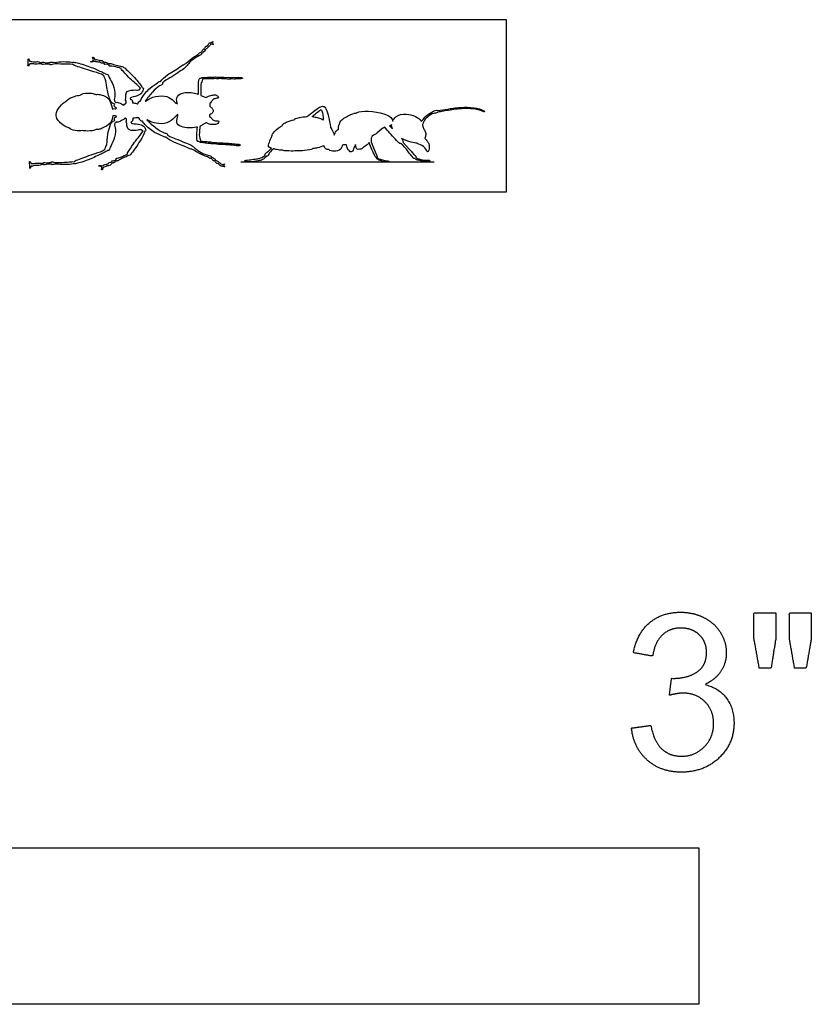
# Model space of a CAD drawing. Units: feet. Extents: x 0 to 0.274, y -0.398 to 0.036.
# Drawn here: x 0.108 to 0.274, y -0.17 to 0.036 of the extents above; entities that cross this region are included whole.
import ezdxf

# ---------------------------------------------------------------- set-up
doc = ezdxf.new("R2010")
doc.units = ezdxf.units.FT
doc.header["$MEASUREMENT"] = 0
for name, color, linetype, true_color in [('2D$AG-DIAGRAM', 7, 'Continuous', 0xfecc66), ('2D$AG-OUTLINE', 7, 'Continuous', 0x8000ff), ('2D$N-SYMB', 7, 'Continuous', 0x800040), ('2D$X-VPRT', 6, 'Continuous', 0xff00ff)]:
    doc.layers.add(name, color=color, linetype=linetype, true_color=true_color)

msp = doc.modelspace()

# ---------------------------------------------------------------- linework, layer by layer
at = {"layer": '2D$AG-DIAGRAM'}
msp.add_lwpolyline([(0.15405, 0.00631), (0.19459, 0.00631)], dxfattribs=at)
at = {"layer": '2D$AG-OUTLINE'}
for points, knots in [([(0.11126, 0.02725), (0.1111, 0.02724), (0.11081, 0.02721), (0.1099, 0.02739), (0.10972, 0.02737), (0.10965, 0.02796), (0.10947, 0.02779), (0.10951, 0.0274), (0.10955, 0.02712), (0.1094, 0.0265), (0.10956, 0.02624), (0.10978, 0.02677), (0.10989, 0.02685), (0.11054, 0.02681), (0.11103, 0.02678), (0.1113, 0.02675), (0.11133, 0.02675), (0.11151, 0.02682), (0.11241, 0.0269), (0.11244, 0.02664), (0.11304, 0.02679), (0.11371, 0.02674), (0.11408, 0.0267), (0.11408, 0.02664), (0.11406, 0.0265), (0.11492, 0.02691), (0.11686, 0.02671), (0.1182, 0.02674), (0.11889, 0.02672), (0.11906, 0.02652), (0.1201, 0.02615), (0.12323, 0.02518), (0.12491, 0.02469), (0.12536, 0.02432), (0.12543, 0.02427), (0.12539, 0.0241), (0.12585, 0.02357), (0.12586, 0.02188), (0.12656, 0.01941), (0.12695, 0.01872), (0.12742, 0.01843), (0.12765, 0.01834), (0.1276, 0.01826), (0.12751, 0.01806), (0.12756, 0.01788), (0.12786, 0.01762), (0.12804, 0.01756), (0.12797, 0.0175), (0.12781, 0.01736), (0.12754, 0.01753), (0.12726, 0.01736), (0.12715, 0.01727), (0.127, 0.01815), (0.1267, 0.01898), (0.12631, 0.01947), (0.12603, 0.01983), (0.12538, 0.02019), (0.12406, 0.02053), (0.1238, 0.02038), (0.12346, 0.02046), (0.12263, 0.02083), (0.12087, 0.02066), (0.12042, 0.02033), (0.12037, 0.02026), (0.11996, 0.02022), (0.11919, 0.02002), (0.11802, 0.01963), (0.11764, 0.01916), (0.11762, 0.01914), (0.11656, 0.01854), (0.11459, 0.01629), (0.1164, 0.01419), (0.11742, 0.0136), (0.11799, 0.01342), (0.11869, 0.01277), (0.11993, 0.01273), (0.12092, 0.01286), (0.121, 0.01282), (0.1214, 0.01275), (0.12281, 0.01271), (0.12362, 0.01302), (0.12401, 0.01312), (0.12428, 0.01307), (0.12508, 0.01331), (0.12687, 0.0142), (0.12719, 0.01548), (0.12723, 0.016), (0.1273, 0.01597), (0.12747, 0.01589), (0.12778, 0.01603), (0.12799, 0.01587), (0.12808, 0.01581), (0.12789, 0.01576), (0.12758, 0.01547), (0.12753, 0.01528), (0.12762, 0.01508), (0.12767, 0.015), (0.12745, 0.01491), (0.12699, 0.0146), (0.12662, 0.0139), (0.12601, 0.01141), (0.12605, 0.00972), (0.12561, 0.00917), (0.12565, 0.009), (0.12559, 0.00895), (0.12514, 0.00857), (0.12348, 0.00802), (0.12039, 0.00695), (0.11936, 0.00655), (0.1192, 0.00634), (0.11851, 0.00629), (0.11717, 0.00628), (0.11524, 0.00602), (0.11436, 0.00639), (0.11439, 0.00626), (0.11439, 0.0062), (0.11402, 0.00615), (0.11335, 0.00607), (0.11275, 0.0062), (0.11272, 0.00594), (0.11182, 0.006), (0.11164, 0.00606), (0.11162, 0.00605), (0.11135, 0.00602), (0.11085, 0.00597), (0.11021, 0.00591), (0.11009, 0.00598), (0.10985, 0.0065), (0.1097, 0.00625), (0.10988, 0.00563), (0.10985, 0.00534), (0.10982, 0.00495), (0.11, 0.00479), (0.11005, 0.00538), (0.11024, 0.00537), (0.11114, 0.00558), (0.11143, 0.00556), (0.11159, 0.00555), (0.11166, 0.00546), (0.11204, 0.00561), (0.11272, 0.00586), (0.11268, 0.00556), (0.11373, 0.00589), (0.11415, 0.00582), (0.11441, 0.00581), (0.11442, 0.00578), (0.1145, 0.00562), (0.11522, 0.00591), (0.11669, 0.00563), (0.11857, 0.00579), (0.11898, 0.0059), (0.11917, 0.00595), (0.11928, 0.00586), (0.12003, 0.006), (0.12271, 0.00687), (0.12491, 0.00803), (0.12583, 0.00843), (0.12609, 0.00863), (0.12613, 0.00867), (0.12621, 0.00866), (0.12655, 0.00866), (0.12666, 0.00948), (0.12758, 0.01091), (0.12795, 0.01301), (0.12745, 0.0142), (0.12781, 0.01454), (0.12795, 0.01467), (0.12795, 0.01466), (0.12808, 0.01456), (0.12835, 0.01455), (0.12937, 0.01505), (0.12967, 0.01532), (0.12982, 0.01547), (0.12989, 0.01543), (0.12996, 0.01541), (0.13005, 0.01539), (0.13008, 0.01523), (0.13016, 0.01495), (0.12999, 0.01449), (0.13012, 0.01443), (0.13016, 0.01442), (0.13015, 0.01418), (0.13023, 0.0137), (0.13057, 0.0127), (0.13248, 0.0129), (0.13322, 0.01313), (0.13341, 0.01283), (0.13357, 0.01276), (0.1335, 0.01266), (0.13308, 0.01198), (0.13155, 0.01021), (0.13054, 0.00842), (0.13028, 0.00815), (0.13028, 0.00797), (0.13029, 0.00795), (0.13008, 0.00782), (0.12972, 0.00758), (0.12823, 0.00706), (0.1279, 0.00703), (0.12795, 0.00689), (0.12797, 0.00684), (0.12783, 0.00672), (0.12758, 0.00651), (0.12691, 0.00653), (0.12715, 0.0064), (0.1268, 0.00618), (0.12627, 0.00611), (0.12631, 0.00597), (0.12633, 0.00593), (0.12623, 0.0059), (0.12604, 0.00585), (0.12518, 0.00561), (0.12501, 0.0054), (0.12474, 0.0056), (0.12412, 0.00547), (0.12453, 0.00538), (0.12493, 0.00529), (0.12497, 0.00498), (0.12473, 0.00453), (0.12511, 0.00466), (0.12514, 0.00524), (0.12559, 0.00517), (0.12608, 0.00541), (0.12614, 0.00554), (0.12625, 0.00543), (0.12643, 0.00554), (0.12648, 0.00562), (0.1265, 0.00559), (0.12657, 0.0055), (0.12686, 0.00583), (0.12725, 0.00617), (0.12732, 0.00597), (0.12781, 0.00639), (0.12801, 0.00649), (0.12812, 0.00657), (0.12812, 0.00657), (0.12814, 0.00652), (0.12816, 0.00643), (0.12885, 0.00687), (0.13003, 0.00736), (0.13031, 0.00752), (0.13046, 0.0076), (0.13046, 0.00759), (0.13063, 0.00751), (0.13133, 0.00824), (0.1328, 0.01036), (0.13386, 0.01229), (0.13394, 0.0127), (0.13401, 0.01271), (0.1342, 0.01279), (0.13409, 0.01322), (0.13369, 0.01382), (0.13265, 0.01434), (0.13108, 0.01425), (0.13107, 0.01456), (0.13104, 0.01464), (0.13113, 0.01468), (0.13131, 0.01478), (0.13138, 0.01498), (0.13143, 0.01528), (0.13141, 0.01543), (0.13185, 0.01548), (0.13235, 0.01554), (0.13267, 0.01552), (0.13271, 0.01552), (0.13276, 0.01529), (0.13308, 0.01488), (0.13328, 0.01481), (0.13342, 0.01483), (0.13344, 0.01483), (0.1336, 0.01458), (0.13391, 0.01406), (0.13588, 0.01232), (0.13767, 0.01177), (0.13807, 0.01142), (0.1383, 0.01148), (0.13834, 0.01149), (0.13887, 0.0111), (0.13989, 0.01032), (0.14273, 0.00944), (0.14357, 0.00884), (0.1438, 0.00894), (0.14382, 0.00895), (0.14401, 0.00884), (0.14438, 0.00864), (0.14629, 0.00756), (0.14721, 0.00734), (0.14758, 0.00693), (0.14771, 0.00705), (0.14774, 0.00709), (0.14782, 0.00703), (0.14796, 0.00697), (0.14834, 0.00639), (0.1485, 0.00658), (0.14869, 0.00628), (0.1491, 0.00585), (0.14918, 0.00594), (0.1492, 0.00597), (0.14933, 0.00591), (0.14956, 0.0058), (0.1499, 0.00529), (0.15011, 0.00549), (0.15051, 0.00521), (0.15079, 0.00531), (0.15047, 0.00547), (0.15043, 0.00562), (0.1507, 0.00575), (0.15063, 0.00593), (0.15038, 0.00575), (0.15022, 0.00569), (0.15005, 0.0058), (0.14982, 0.00599), (0.14957, 0.00613), (0.14944, 0.00619), (0.14946, 0.0062), (0.1495, 0.00627), (0.14924, 0.00636), (0.14906, 0.00653), (0.1485, 0.00672), (0.14879, 0.00683), (0.14832, 0.00704), (0.14805, 0.00724), (0.14787, 0.00734), (0.14788, 0.00737), (0.14788, 0.00751), (0.14637, 0.00789), (0.14513, 0.00858), (0.14428, 0.00932), (0.1441, 0.00943), (0.14401, 0.00949), (0.14398, 0.00954), (0.14376, 0.00979), (0.14255, 0.01019), (0.14097, 0.01099), (0.13918, 0.01152), (0.13888, 0.01178), (0.13873, 0.01189), (0.13874, 0.01199), (0.13864, 0.01227), (0.13785, 0.0123), (0.13619, 0.01344), (0.13497, 0.01447), (0.13439, 0.01508), (0.13445, 0.01507), (0.13452, 0.01506), (0.13458, 0.01505), (0.13512, 0.01473), (0.13632, 0.01426), (0.13855, 0.0142), (0.14012, 0.01546), (0.14052, 0.01598), (0.14078, 0.01615), (0.14086, 0.01621), (0.14086, 0.01614), (0.14082, 0.01562), (0.14034, 0.01452), (0.14158, 0.01338), (0.14391, 0.01334), (0.14487, 0.01357), (0.14495, 0.01359), (0.14494, 0.01336), (0.14487, 0.0124), (0.14476, 0.01114), (0.14492, 0.01057), (0.14521, 0.01053), (0.14528, 0.01053), (0.14534, 0.01049), (0.14544, 0.01035), (0.14633, 0.01034), (0.14687, 0.01015), (0.14744, 0.0102), (0.14821, 0.00999), (0.14883, 0.01007), (0.14921, 0.00997), (0.1497, 0.00991), (0.15026, 0.01), (0.15087, 0.00981), (0.15151, 0.00992), (0.152, 0.00973), (0.15258, 0.00982), (0.15308, 0.00963), (0.15369, 0.00967), (0.15397, 0.00973), (0.15391, 0.00995), (0.1532, 0.01004), (0.15249, 0.01003), (0.15214, 0.01017), (0.15155, 0.0101), (0.15121, 0.01029), (0.15036, 0.01019), (0.15004, 0.01035), (0.1492, 0.01021), (0.14878, 0.01043), (0.14819, 0.01031), (0.14767, 0.01052), (0.14726, 0.01044), (0.14663, 0.01061), (0.14632, 0.01055), (0.14581, 0.01063), (0.14557, 0.01069), (0.14563, 0.01086), (0.14522, 0.01164), (0.14542, 0.01289), (0.1455, 0.01366), (0.14552, 0.01378), (0.14575, 0.01388), (0.14619, 0.01413), (0.14652, 0.01436), (0.14679, 0.01445), (0.14686, 0.01447), (0.14705, 0.01435), (0.14746, 0.01413), (0.14842, 0.01411), (0.14912, 0.01409), (0.14965, 0.01484), (0.1491, 0.01492), (0.14825, 0.01489), (0.1479, 0.01552), (0.14764, 0.01567), (0.14752, 0.01576), (0.14749, 0.01586), (0.14746, 0.016), (0.1475, 0.01612), (0.14751, 0.01616), (0.14766, 0.01621), (0.14793, 0.01635), (0.14835, 0.01684), (0.14819, 0.0174), (0.14788, 0.0177), (0.14769, 0.01779), (0.14762, 0.01793), (0.14748, 0.01815), (0.14755, 0.01842), (0.14759, 0.01855), (0.14769, 0.01864), (0.14792, 0.01883), (0.14817, 0.01949), (0.14902, 0.01958), (0.14955, 0.01973), (0.14892, 0.0204), (0.14823, 0.02029), (0.14731, 0.02014), (0.14694, 0.01988), (0.14678, 0.01975), (0.14666, 0.0198), (0.1463, 0.01993), (0.14595, 0.0201), (0.14571, 0.02021), (0.14571, 0.02045), (0.14569, 0.02134), (0.14559, 0.02273), (0.14607, 0.02347), (0.14602, 0.02364), (0.14627, 0.02369), (0.14678, 0.02372), (0.14709, 0.02363), (0.14772, 0.02375), (0.14813, 0.02364), (0.14866, 0.0238), (0.14924, 0.02362), (0.14968, 0.02381), (0.1505, 0.0236), (0.15084, 0.02373), (0.15167, 0.02356), (0.15203, 0.02372), (0.15261, 0.02359), (0.15298, 0.02371), (0.15368, 0.02363), (0.1544, 0.02366), (0.15447, 0.02388), (0.1542, 0.02396), (0.1536, 0.02405), (0.15308, 0.02391), (0.15251, 0.02405), (0.15201, 0.0239), (0.15138, 0.02406), (0.15075, 0.02393), (0.1502, 0.02406), (0.14971, 0.02405), (0.14933, 0.02399), (0.14872, 0.02412), (0.14793, 0.02397), (0.14737, 0.02407), (0.14681, 0.02393), (0.14592, 0.02399), (0.14581, 0.02387), (0.14575, 0.02383), (0.14567, 0.02384), (0.14539, 0.02382), (0.14518, 0.02326), (0.14518, 0.02189), (0.14516, 0.02079), (0.14515, 0.02045), (0.14507, 0.02048), (0.14428, 0.02076), (0.14242, 0.02104), (0.14054, 0.02025), (0.1406, 0.01882), (0.14076, 0.01852), (0.1408, 0.01841), (0.14072, 0.01846), (0.1404, 0.01865), (0.13963, 0.01945), (0.13813, 0.02031), (0.13552, 0.01995), (0.13455, 0.01934), (0.13409, 0.01899), (0.13406, 0.01898), (0.13403, 0.01896), (0.134, 0.01895), (0.13445, 0.01964), (0.13546, 0.02085), (0.13687, 0.02226), (0.13765, 0.02243), (0.1377, 0.02273), (0.13766, 0.02282), (0.13779, 0.02296), (0.13804, 0.02327), (0.13971, 0.02411), (0.14112, 0.02518), (0.14224, 0.02579), (0.14241, 0.02608), (0.14243, 0.02613), (0.14251, 0.0262), (0.14267, 0.02635), (0.14337, 0.02723), (0.14447, 0.02813), (0.14588, 0.02877), (0.14586, 0.02891), (0.14584, 0.02894), (0.146, 0.02907), (0.14623, 0.02931), (0.14666, 0.02961), (0.14635, 0.02966), (0.14687, 0.02995), (0.14701, 0.03015), (0.14726, 0.03029), (0.1472, 0.03034), (0.14718, 0.03035), (0.1473, 0.03044), (0.14752, 0.03061), (0.14771, 0.03084), (0.14786, 0.03098), (0.14803, 0.03096), (0.14831, 0.03082), (0.14834, 0.03101), (0.14806, 0.03109), (0.14806, 0.03125), (0.14835, 0.03146), (0.14806, 0.03151), (0.14772, 0.03116), (0.14747, 0.03132), (0.14723, 0.03075), (0.14702, 0.03061), (0.14691, 0.03052), (0.14688, 0.03055), (0.14679, 0.03062), (0.14646, 0.03013), (0.14633, 0.0298), (0.14614, 0.02996), (0.14586, 0.02932), (0.14573, 0.02923), (0.14567, 0.02916), (0.14563, 0.02919), (0.14548, 0.02929), (0.14519, 0.02882), (0.14433, 0.02844), (0.14264, 0.02703), (0.14232, 0.02677), (0.14215, 0.02663), (0.14213, 0.02663), (0.14188, 0.02669), (0.14116, 0.02595), (0.13853, 0.02457), (0.13766, 0.02363), (0.13721, 0.02314), (0.13717, 0.02315), (0.13694, 0.02316), (0.1366, 0.02275), (0.13495, 0.02188), (0.13333, 0.01983), (0.13311, 0.01926), (0.133, 0.019), (0.13299, 0.019), (0.13285, 0.01899), (0.13269, 0.01889), (0.1325, 0.01859), (0.13245, 0.01843), (0.13236, 0.01846), (0.13206, 0.01856), (0.13168, 0.01863), (0.13139, 0.01867), (0.13138, 0.01888), (0.13128, 0.01915), (0.13118, 0.01933), (0.13098, 0.01939), (0.13088, 0.01942), (0.1309, 0.0195), (0.13086, 0.01981), (0.13242, 0.02), (0.13334, 0.02069), (0.13363, 0.02136), (0.13366, 0.0218), (0.13346, 0.02184), (0.13339, 0.02184), (0.13324, 0.02224), (0.13185, 0.02394), (0.13002, 0.02577), (0.1292, 0.02636), (0.12906, 0.02624), (0.12905, 0.02624), (0.12889, 0.02629), (0.12858, 0.0264), (0.12733, 0.02667), (0.12658, 0.02698), (0.12658, 0.02688), (0.12657, 0.02683), (0.12657, 0.02683), (0.12644, 0.02689), (0.12622, 0.02695), (0.12567, 0.02728), (0.12563, 0.02707), (0.12519, 0.02733), (0.12485, 0.02761), (0.12479, 0.0275), (0.12478, 0.02747), (0.12472, 0.02754), (0.12452, 0.02761), (0.12443, 0.02749), (0.12436, 0.02761), (0.12383, 0.02776), (0.12339, 0.02761), (0.12326, 0.02817), (0.12286, 0.02823), (0.12319, 0.02783), (0.1232, 0.02752), (0.12282, 0.02736), (0.12243, 0.0272), (0.12307, 0.02718), (0.1233, 0.02742), (0.12351, 0.02725), (0.12439, 0.02717), (0.12459, 0.02715), (0.12469, 0.02714), (0.12468, 0.0271), (0.12467, 0.02695), (0.1252, 0.02697), (0.12558, 0.02683), (0.12537, 0.02666), (0.12602, 0.02679), (0.12631, 0.02663), (0.12647, 0.02654), (0.12646, 0.02649), (0.12643, 0.02634), (0.12676, 0.02637), (0.12832, 0.02612), (0.12872, 0.02595), (0.12895, 0.02586), (0.12895, 0.02584), (0.12897, 0.02566), (0.12928, 0.02544), (0.13059, 0.02387), (0.13242, 0.0224), (0.13295, 0.02181), (0.13303, 0.02172), (0.1329, 0.02162), (0.13276, 0.02129), (0.13199, 0.02139), (0.13007, 0.02124), (0.12992, 0.0202), (0.12993, 0.01971), (0.12998, 0.01947), (0.12995, 0.01946), (0.12983, 0.01937), (0.13005, 0.019), (0.13005, 0.01873), (0.13005, 0.01862), (0.12999, 0.0186), (0.12979, 0.0185), (0.12965, 0.01832), (0.12956, 0.01815), (0.12948, 0.01821), (0.12916, 0.01843), (0.12831, 0.01881), (0.12803, 0.01879), (0.12791, 0.01869), (0.12791, 0.01869), (0.12777, 0.01881), (0.1274, 0.01913), (0.12786, 0.02034), (0.12742, 0.02243), (0.12645, 0.02383), (0.12631, 0.02465), (0.12597, 0.02463), (0.12589, 0.02462), (0.12585, 0.02466), (0.12559, 0.02485), (0.12466, 0.02521), (0.12242, 0.0263), (0.11971, 0.02709), (0.11895, 0.0272), (0.11885, 0.02711), (0.11866, 0.02715), (0.11825, 0.02725), (0.11636, 0.02735), (0.1149, 0.02702), (0.11417, 0.02728), (0.11409, 0.02712), (0.11408, 0.02709), (0.11383, 0.02707), (0.11341, 0.02699), (0.11235, 0.02728), (0.1124, 0.02699), (0.11171, 0.02721), (0.11133, 0.02735), (0.11126, 0.02725)], [0, 0, 0, 0, 0.317798, 0.752513, 0.935665, 1.245958, 1.396966, 1.678814, 1.944648, 2.310708, 2.483943, 2.796355, 2.96959, 3.322064, 3.739034, 3.739034, 3.739034, 3.850497, 4.294998, 4.475821, 4.800351, 5.284266, 5.284266, 5.284266, 5.442051, 5.829594, 6.483113, 7.146917, 7.146917, 7.146917, 7.623073, 8.482928, 9.143474, 9.274552, 9.274552, 9.274552, 9.626036, 10.243889, 10.981026, 11.385165, 11.779866, 11.779866, 11.779866, 11.922599, 12.147638, 12.474648, 12.474648, 12.474648, 12.644208, 12.894653, 13.199568, 13.199568, 13.199568, 13.905955, 13.905955, 13.905955, 14.417745, 14.93473, 15.201236, 15.310356, 15.654451, 16.337543, 16.473425, 16.473425, 16.473425, 16.980481, 17.582978, 17.605956, 17.605956, 17.605956, 18.486356, 19.170169, 19.783068, 19.783068, 19.783068, 20.577782, 20.577782, 20.577782, 20.764634, 21.367737, 21.717658, 21.83313, 22.098854, 22.503847, 23.18599, 23.605949, 23.605949, 23.605949, 23.836643, 24.110451, 24.298966, 24.298966, 24.298966, 24.651255, 24.876293, 25.019027, 25.019027, 25.019027, 25.413727, 25.817867, 26.555004, 27.172856, 27.52434, 27.52434, 27.52434, 27.655418, 28.315964, 29.17582, 29.651976, 29.651976, 29.651976, 30.315779, 30.969299, 31.356841, 31.514626, 31.514626, 31.514626, 31.998541, 32.323072, 32.503894, 32.948395, 33.059859, 33.059859, 33.059859, 33.476828, 33.829303, 34.002537, 34.31495, 34.488184, 34.854244, 35.120078, 35.401927, 35.552934, 35.863228, 36.046379, 36.481095, 36.798892, 36.798892, 36.798892, 37.10106, 37.474644, 37.625651, 38.06607, 38.467928, 38.467928, 38.467928, 38.522328, 38.896599, 39.483955, 40.109667, 40.468058, 40.468058, 40.468058, 40.83325, 41.625432, 42.370297, 42.846178, 42.971709, 42.971709, 42.971709, 43.087674, 43.488103, 44.100275, 44.773998, 45.265785, 45.611319, 45.611319, 45.611319, 45.623101, 45.907409, 46.385505, 46.755512, 46.755512, 46.755512, 46.872902, 46.872902, 46.872902, 47.189944, 47.497381, 47.588256, 47.588256, 47.588256, 47.981687, 48.407862, 49.019089, 49.410945, 49.711546, 49.711546, 49.711546, 49.889697, 50.669651, 51.325712, 51.626204, 51.670282, 51.670282, 51.670282, 52.062864, 52.640302, 52.870283, 52.972137, 52.972137, 52.972137, 53.317446, 53.632851, 53.768758, 54.030892, 54.362864, 54.481873, 54.481873, 54.481873, 54.743543, 55.172528, 55.387336, 55.643082, 55.945005, 56.164511, 56.461235, 56.703082, 56.982836, 57.189896, 57.509475, 57.7941, 58.132231, 58.271569, 58.416295, 58.659986, 58.659986, 58.659986, 58.752764, 59.051151, 59.364059, 59.501304, 59.839029, 60.13457, 60.13457, 60.13457, 60.135112, 60.27517, 60.657805, 61.193035, 61.514538, 61.514538, 61.514538, 61.537512, 61.955114, 62.775462, 63.380969, 63.380969, 63.380969, 63.504256, 63.793668, 64.180602, 64.685666, 65.230265, 65.470361, 65.470361, 65.470361, 65.628782, 65.858079, 66.167555, 66.167555, 66.167555, 66.527378, 66.582193, 66.582193, 66.582193, 66.969867, 67.228218, 67.253531, 67.253531, 67.253531, 67.686887, 68.428902, 69.06189, 69.406892, 69.480061, 69.480061, 69.480061, 70.128765, 70.925524, 71.393073, 71.439292, 71.439292, 71.439292, 71.811695, 72.486686, 72.953228, 73.260847, 73.361991, 73.361991, 73.361991, 73.605252, 73.958995, 74.118613, 74.374706, 74.722128, 74.837528, 74.837528, 74.837528, 75.133573, 75.463819, 75.666506, 75.97931, 76.160733, 76.396807, 76.555087, 76.787896, 76.932622, 77.169086, 77.359524, 77.552503, 77.804668, 78.10647, 78.10647, 78.10647, 78.1757, 78.391227, 78.657528, 78.960688, 79.107154, 79.385435, 79.74325, 79.74325, 79.74325, 79.867732, 80.411809, 81.002177, 81.470864, 81.724616, 81.724616, 81.724616, 81.857353, 82.387731, 83.031736, 83.646571, 83.988649, 83.988649, 83.988649, 84.205662, 84.591209, 85.237778, 85.967894, 85.967894, 85.967894, 86.02182, 86.02182, 86.02182, 86.65408, 87.332192, 87.969398, 88.345589, 88.556765, 88.556765, 88.556765, 88.648943, 89.228671, 89.824019, 90.717717, 90.803161, 90.803161, 90.803161, 91.023705, 91.713115, 92.088385, 92.23702, 92.23702, 92.23702, 92.471674, 92.938641, 93.333412, 93.709602, 94.164833, 94.563131, 94.873407, 95.226344, 95.608085, 96.012023, 96.415724, 96.77917, 97.157029, 97.532346, 97.934281, 98.175952, 98.354626, 98.773395, 99.211754, 99.525488, 99.899521, 100.223502, 100.674451, 100.98964, 101.442269, 101.792247, 102.173941, 102.545839, 102.876923, 103.272503, 103.566665, 104.007896, 104.007896, 104.007896, 104.44451, 105.141741, 105.284851, 105.284851, 105.284851, 105.598945, 106.006768, 106.137864, 106.137864, 106.137864, 106.557426, 107.050166, 107.478229, 107.888591, 108.193132, 108.658798, 109.067401, 109.405308, 109.405308, 109.405308, 109.585311, 109.670421, 109.670421, 109.670421, 110.017196, 110.404296, 110.772691, 111.173743, 111.173743, 111.173743, 111.455629, 111.691454, 111.691454, 111.691454, 112.003395, 112.411997, 112.877664, 113.182204, 113.592567, 114.02063, 114.513369, 114.894861, 114.894861, 114.894861, 115.07182, 115.396167, 115.396167, 115.396167, 115.675338, 116.37257, 116.809183, 116.809183, 116.809183, 117.250414, 117.544577, 117.940156, 118.27124, 118.643138, 119.024832, 119.37481, 119.827439, 120.142628, 120.593577, 120.917558, 121.291591, 121.605325, 122.043684, 122.462454, 122.641128, 122.882798, 123.284733, 123.660051, 124.03791, 124.401356, 124.805057, 125.208995, 125.590735, 125.943672, 126.253948, 126.652247, 127.107477, 127.483668, 127.878438, 128.345405, 128.580059, 128.580059, 128.580059, 128.728695, 129.103964, 129.793374, 130.130798, 130.130798, 130.130798, 130.222706, 131.033178, 131.712922, 132.274915, 132.561941, 132.561941, 132.561941, 132.766465, 133.257713, 133.858493, 134.58663, 135.189896, 135.189896, 135.189896, 135.229174, 135.229174, 135.229174, 135.943847, 136.590415, 136.975963, 137.192975, 137.192975, 137.192975, 137.535053, 138.149888, 138.793894, 139.324271, 139.457009, 139.457009, 139.457009, 139.710761, 140.179447, 140.769816, 141.313893, 141.438375, 141.438375, 141.438375, 141.79619, 142.07447, 142.220937, 142.524096, 142.790398, 143.005925, 143.075155, 143.075155, 143.075155, 143.376956, 143.629122, 143.822101, 144.012538, 144.249003, 144.393729, 144.626537, 144.784817, 145.020891, 145.202315, 145.515119, 145.717805, 146.048051, 146.344097, 146.344097, 146.344097, 146.459496, 146.806918, 147.063012, 147.222629, 147.576373, 147.819634, 147.819634, 147.819634, 147.920777, 148.228397, 148.694938, 149.36993, 149.742332, 149.742332, 149.742332, 149.788551, 150.2561, 151.05286, 151.701564, 151.701564, 151.701564, 151.774732, 152.119735, 152.752723, 153.494737, 153.916793, 153.916793, 153.916793, 153.933709, 154.19206, 154.442287, 154.442287, 154.442287, 154.595113, 154.945024, 154.945024, 154.945024, 155.23381, 155.463108, 155.621529, 155.621529, 155.621529, 155.861625, 156.406224, 156.911288, 157.298221, 157.587633, 157.710921, 157.710921, 157.710921, 158.316428, 159.136776, 159.554377, 159.577351, 159.577351, 159.577351, 159.898855, 160.434085, 160.81672, 160.956777, 160.957319, 160.957319, 160.957319, 161.252861, 161.590585, 161.727831, 162.040738, 162.339125, 162.431903, 162.431903, 162.431903, 162.675595, 162.820321, 162.959658, 163.29779, 163.582415, 163.901994, 164.109053, 164.388808, 164.630655, 164.927378, 165.146885, 165.448808, 165.704554, 165.919362, 166.348346, 166.610017, 166.610017, 166.610017, 166.729025, 167.060998, 167.323132, 167.459038, 167.774444, 168.119752, 168.119752, 168.119752, 168.221606, 168.451588, 169.029025, 169.421608, 169.421608, 169.421608, 169.465685, 169.766178, 170.422238, 171.202192, 171.380344, 171.380344, 171.380344, 171.680944, 172.072801, 172.684028, 173.110203, 173.503634, 173.503634, 173.503634, 173.594509, 173.901945, 174.141551, 174.141551, 174.141551, 174.213765, 174.426548, 174.426548, 174.426548, 174.60174, 175.079836, 175.364144, 175.375927, 175.375927, 175.375927, 175.72146, 176.213247, 176.88697, 177.499142, 177.899571, 178.015536, 178.015536, 178.015536, 178.141067, 178.616948, 179.361813, 180.153995, 180.519188, 180.519188, 180.519188, 180.877578, 181.503291, 182.090646, 182.464917, 182.519317, 182.519317, 182.519317, 182.921175, 183.361594, 183.512601, 183.886186, 184.188353, 184.188353, 184.188353, 184.188353]), ([(0.17288, 0.01342), (0.17287, 0.01348), (0.17265, 0.01499), (0.17213, 0.01722), (0.17151, 0.01797), (0.17109, 0.01793), (0.17099, 0.01789), (0.17086, 0.01789), (0.17044, 0.01775), (0.16899, 0.01659), (0.16805, 0.01588), (0.16791, 0.01578), (0.16739, 0.01574), (0.16609, 0.01558), (0.1652, 0.01525), (0.1652, 0.01509), (0.1652, 0.01508), (0.16464, 0.01501), (0.16364, 0.01465), (0.16281, 0.01418), (0.16278, 0.01397), (0.16279, 0.01392), (0.16215, 0.01362), (0.16114, 0.01274), (0.16053, 0.01194), (0.16055, 0.01164), (0.16056, 0.01162), (0.16033, 0.01124), (0.16005, 0.0105), (0.1597, 0.0094), (0.16008, 0.00931), (0.16039, 0.0092), (0.16049, 0.00917), (0.16022, 0.00889), (0.15967, 0.00836), (0.15927, 0.00812), (0.15906, 0.00791), (0.15914, 0.00776), (0.15916, 0.00772), (0.15859, 0.0072), (0.15801, 0.00704), (0.15714, 0.00687), (0.15563, 0.00669), (0.15511, 0.00666), (0.15483, 0.00652), (0.15483, 0.00631), (0.15514, 0.00631), (0.15539, 0.00631), (0.15576, 0.00631), (0.15592, 0.00631), (0.15621, 0.00631), (0.15659, 0.00631), (0.15735, 0.00644), (0.15852, 0.00666), (0.15889, 0.00687), (0.1595, 0.00748), (0.15957, 0.00747), (0.15973, 0.0075), (0.15988, 0.00797), (0.1603, 0.00846), (0.16088, 0.00904), (0.16109, 0.00897), (0.16178, 0.00877), (0.16235, 0.00875), (0.16276, 0.00875), (0.16307, 0.00859), (0.1638, 0.0086), (0.16487, 0.00853), (0.16544, 0.0086), (0.16568, 0.00856), (0.16601, 0.00856), (0.16646, 0.00863), (0.16653, 0.00857), (0.16708, 0.0086), (0.16883, 0.00891), (0.16907, 0.00893), (0.16917, 0.00906), (0.16949, 0.00911), (0.17014, 0.00922), (0.17105, 0.0095), (0.17148, 0.00968), (0.17153, 0.00953), (0.17171, 0.00913), (0.17209, 0.00888), (0.17241, 0.00882), (0.1725, 0.0089), (0.17251, 0.00886), (0.17266, 0.00859), (0.17365, 0.00853), (0.17489, 0.00859), (0.17524, 0.00948), (0.17534, 0.00982), (0.17564, 0.00984), (0.17593, 0.00986), (0.17621, 0.00989), (0.17627, 0.0095), (0.17641, 0.00881), (0.17667, 0.00868), (0.17679, 0.00859), (0.17679, 0.00854), (0.17688, 0.00834), (0.17763, 0.00844), (0.1776, 0.00905), (0.17791, 0.0095), (0.17809, 0.00991), (0.1781, 0.00995), (0.17811, 0.00975), (0.17823, 0.00937), (0.17837, 0.00888), (0.17877, 0.00891), (0.17892, 0.00895), (0.17901, 0.00893), (0.17935, 0.00893), (0.17972, 0.0094), (0.18043, 0.00975), (0.18079, 0.01013), (0.18092, 0.01032), (0.18137, 0.00924), (0.18214, 0.00749), (0.18226, 0.0073), (0.18237, 0.00724), (0.1824, 0.00723), (0.18252, 0.00692), (0.18265, 0.00684), (0.1838, 0.00631), (0.18435, 0.00631), (0.18472, 0.00631), (0.18498, 0.00631), (0.18506, 0.00631), (0.18508, 0.00645), (0.18493, 0.0065), (0.18432, 0.00652), (0.18355, 0.00672), (0.18277, 0.00702), (0.18259, 0.00723), (0.18261, 0.00726), (0.18262, 0.00739), (0.18241, 0.00785), (0.18133, 0.01049), (0.18141, 0.01061), (0.1814, 0.01082), (0.18133, 0.01109), (0.18141, 0.01127), (0.18148, 0.01147), (0.18155, 0.01168), (0.18195, 0.01191), (0.18311, 0.01265), (0.18366, 0.01337), (0.1842, 0.01359), (0.18482, 0.01278), (0.18642, 0.01114), (0.18718, 0.01013), (0.18754, 0.0101), (0.18762, 0.0101), (0.18812, 0.00972), (0.18921, 0.00835), (0.19001, 0.00726), (0.1903, 0.00697), (0.19039, 0.007), (0.19045, 0.00705), (0.19078, 0.00677), (0.19099, 0.00666), (0.19147, 0.00661), (0.19206, 0.00647), (0.1925, 0.00631), (0.19289, 0.00631), (0.19346, 0.00631), (0.19363, 0.00631), (0.19366, 0.00654), (0.19357, 0.00664), (0.19297, 0.00662), (0.19248, 0.00664), (0.19182, 0.00677), (0.19131, 0.00693), (0.19105, 0.00696), (0.19069, 0.00729), (0.1907, 0.00731), (0.19076, 0.00741), (0.19065, 0.00753), (0.19019, 0.00801), (0.18802, 0.01041), (0.18804, 0.01049), (0.18806, 0.01071), (0.18789, 0.011), (0.18774, 0.01121), (0.18837, 0.01084), (0.18943, 0.01044), (0.19063, 0.01022), (0.19103, 0.01021), (0.19108, 0.01011), (0.19141, 0.00996), (0.19276, 0.00943), (0.19308, 0.00817), (0.19355, 0.0088), (0.19357, 0.01008), (0.19302, 0.0107), (0.19283, 0.01102), (0.19265, 0.01115), (0.1926, 0.01117), (0.19272, 0.01144), (0.19285, 0.01204), (0.19268, 0.01285), (0.19224, 0.01337), (0.19214, 0.01393), (0.19209, 0.01415), (0.19218, 0.01431), (0.19241, 0.01495), (0.1931, 0.01569), (0.19436, 0.0166), (0.19514, 0.01647), (0.19527, 0.01667), (0.19528, 0.0167), (0.1957, 0.01677), (0.19659, 0.0169), (0.19947, 0.01747), (0.20242, 0.01746), (0.20365, 0.01725), (0.20468, 0.01692), (0.20507, 0.01672), (0.20514, 0.01692), (0.20471, 0.01719), (0.20308, 0.01777), (0.1995, 0.01774), (0.19751, 0.01735), (0.19604, 0.01713), (0.19528, 0.01702), (0.19527, 0.01703), (0.1951, 0.01722), (0.19397, 0.01668), (0.19275, 0.01594), (0.19232, 0.01519), (0.19194, 0.01485), (0.19187, 0.01478), (0.19187, 0.01479), (0.19162, 0.01524), (0.19061, 0.01592), (0.1887, 0.01645), (0.1867, 0.01612), (0.18603, 0.01518), (0.18587, 0.01485), (0.18587, 0.01487), (0.18581, 0.01536), (0.18476, 0.01659), (0.17956, 0.01717), (0.17835, 0.01658), (0.17819, 0.01647), (0.17781, 0.01652), (0.17661, 0.01606), (0.17467, 0.01488), (0.17454, 0.01364), (0.17452, 0.01315), (0.17428, 0.01298), (0.17386, 0.01255), (0.17369, 0.01209), (0.17363, 0.01185), (0.17363, 0.01186), (0.17351, 0.01235), (0.17323, 0.01297), (0.17288, 0.01342)], [6.018468, 6.018468, 6.018468, 6.018468, 6.047465, 6.782325, 7.133525, 7.287722, 7.287722, 7.287722, 7.550364, 8.172683, 8.28413, 8.28413, 8.28413, 8.617394, 9.030267, 9.05565, 9.05565, 9.05565, 9.54768, 9.905747, 10.019689, 10.019689, 10.019689, 10.565355, 10.961773, 10.992514, 10.992514, 10.992514, 11.423816, 11.791597, 12.034598, 12.143234, 12.143234, 12.143234, 12.262406, 12.459982, 12.657559, 12.722694, 12.722694, 12.722694, 12.815706, 12.908718, 13.00173, 13.094742, 13.187754, 13.280766, 13.373778, 13.46679, 13.559801, 13.652813, 13.745825, 13.838837, 13.931849, 14.024861, 14.117873, 14.117873, 14.117873, 14.249266, 14.446842, 14.634757, 14.634757, 14.634757, 14.836496, 15.256113, 15.256113, 15.256113, 15.603852, 16.071471, 16.071471, 16.071471, 16.357533, 16.357533, 16.357533, 16.59124, 17.10896, 17.344154, 17.344154, 17.344154, 17.718158, 18.165402, 18.165402, 18.165402, 18.297661, 18.597561, 18.8251, 18.8251, 18.8251, 18.879156, 19.269083, 19.708256, 19.979466, 19.979466, 19.979466, 20.163444, 20.163444, 20.163444, 20.480957, 20.733928, 20.733928, 20.733928, 20.828518, 21.127486, 21.392586, 21.754511, 21.796031, 21.796031, 21.796031, 22.090669, 22.339306, 22.599724, 22.599724, 22.599724, 22.740349, 23.046094, 23.399838, 23.649913, 23.649913, 23.649913, 23.853778, 24.062895, 24.149917, 24.149917, 24.149917, 24.225122, 24.300326, 24.375531, 24.450735, 24.52594, 24.601144, 24.676349, 24.751553, 24.826758, 24.901962, 24.977167, 24.977167, 24.977167, 25.089071, 25.298188, 25.298188, 25.298188, 25.526583, 25.526583, 25.526583, 25.701575, 25.701575, 25.701575, 25.943189, 26.475768, 26.475768, 26.475768, 27.111607, 27.55681, 27.6808, 27.6808, 27.6808, 27.861408, 28.042015, 28.222622, 28.385699, 28.385699, 28.385699, 28.45435, 28.523001, 28.591653, 28.660304, 28.728956, 28.797607, 28.866259, 28.93491, 29.003562, 29.072213, 29.140864, 29.209516, 29.278167, 29.346819, 29.346819, 29.346819, 29.375915, 29.556522, 29.73713, 29.73713, 29.73713, 29.852598, 30.044084, 30.044084, 30.044084, 30.599983, 30.920345, 30.920345, 30.920345, 31.160214, 31.617749, 31.983524, 32.231367, 32.658639, 32.995652, 33.247591, 33.344974, 33.344974, 33.344974, 33.669468, 34.010339, 34.346887, 34.566892, 34.566892, 34.566892, 34.795837, 35.195668, 35.665272, 36.000178, 36.040251, 36.040251, 36.040251, 36.466591, 37.115159, 37.766244, 38.182063, 38.58311, 38.804386, 38.924132, 39.166282, 39.651896, 40.180676, 40.900474, 41.473735, 41.473735, 41.473735, 41.504274, 41.915976, 42.38373, 42.785901, 42.880539, 42.880539, 42.880539, 42.88748, 43.36332, 43.896996, 44.454532, 44.74229, 44.74229, 44.74229, 44.761872, 45.263196, 46.172454, 46.34592, 46.34592, 46.34592, 46.816083, 47.383422, 47.829987, 47.829987, 47.829987, 48.182753, 48.503162, 48.503162, 48.503162, 48.510952, 49.004205, 49.004205, 49.004205, 49.004205]), ([(0.16937, 0.01563), (0.1697, 0.01562), (0.17035, 0.01552), (0.171, 0.01522), (0.1713, 0.01503), (0.1713, 0.01582), (0.17121, 0.01662), (0.17093, 0.0172), (0.17089, 0.01729), (0.17066, 0.01718), (0.17036, 0.01691), (0.16945, 0.01615), (0.16899, 0.01578), (0.16917, 0.01576), (0.16928, 0.01572), (0.16937, 0.01563)], [0, 0, 0, 0, 0.372642, 0.760053, 0.760053, 0.760053, 1.289968, 1.400713, 1.400713, 1.400713, 1.766361, 2.055497, 2.055497, 2.055497, 2.250669, 2.250669, 2.250669, 2.250669]), ([(0.18566, 0.01411), (0.18562, 0.01375), (0.18573, 0.01348), (0.18585, 0.01319), (0.18563, 0.01341), (0.18541, 0.01363), (0.1852, 0.01384), (0.18532, 0.01388), (0.18549, 0.01395), (0.18562, 0.01407), (0.18566, 0.01411)], [-0.3659149, -0.3659149, -0.3659149, -0.3659149, 0, 0, 0, 0.1831959, 0.1831959, 0.1831959, 0.3064755, 0.3756846, 0.3756846, 0.3756846, 0.3756846])]:
    msp.add_open_spline(points, degree=3, knots=knots, dxfattribs=at)
at = {"layer": '2D$N-SYMB'}
msp.add_lwpolyline([(0.08333, -0.17017), (0.08333, -0.13736), (0.25, -0.13736), (0.25, -0.17017)], close=True, dxfattribs=at)
for points, knots in [([(0.23591, -0.1123), (0.23631, -0.11639), (0.23916, -0.11897), (0.24201, -0.12154), (0.24633, -0.12154), (0.25112, -0.12154), (0.25425, -0.11855), (0.25738, -0.11557), (0.25738, -0.11127), (0.25738, -0.1081), (0.25577, -0.10598), (0.25416, -0.10387), (0.25125, -0.1032), (0.25349, -0.10217), (0.25463, -0.10043), (0.25577, -0.09868), (0.25577, -0.09656), (0.25577, -0.09432), (0.25457, -0.09233), (0.25337, -0.09034), (0.25112, -0.08919), (0.24886, -0.08804), (0.24617, -0.08804), (0.24228, -0.08804), (0.23967, -0.09026), (0.23705, -0.09249), (0.23631, -0.09653), (0.23832, -0.09689), (0.24034, -0.09725), (0.24078, -0.0943), (0.24235, -0.09282), (0.24391, -0.09135), (0.24626, -0.09135), (0.24863, -0.09135), (0.25013, -0.0928), (0.25163, -0.09425), (0.25163, -0.09647), (0.25163, -0.09926), (0.24957, -0.1006), (0.24751, -0.10195), (0.24429, -0.1019), (0.24407, -0.10367), (0.24385, -0.10544), (0.24555, -0.10499), (0.24669, -0.10499), (0.24948, -0.10499), (0.25129, -0.10679), (0.25311, -0.10859), (0.25311, -0.11136), (0.25311, -0.11427), (0.25115, -0.11624), (0.24919, -0.11821), (0.24635, -0.11821), (0.24396, -0.11821), (0.24229, -0.1167), (0.24063, -0.11519), (0.23993, -0.11176), (0.23792, -0.11203), (0.23591, -0.1123)], [-43, -43, -43, -42, -42, -41, -41, -40, -40, -39, -39, -38, -38, -37, -37, -36, -36, -35, -35, -34, -34, -33, -33, -32, -32, -31, -31, -30, -30, -29, -29, -27.833333, -27.833333, -26.666667, -26.666667, -25.5, -25.5, -24.333333, -24.333333, -23.166667, -23.166667, -22, -22, -21, -21, -20, -20, -19, -19, -18, -18, -17, -17, -16, -16, -15, -15, -14, -14, -13, -13, -13]), ([(0.26268, -0.09978), (0.26391, -0.09978), (0.26514, -0.09978), (0.26564, -0.09666), (0.26614, -0.09354), (0.26614, -0.09085), (0.26614, -0.08817), (0.26385, -0.08817), (0.26156, -0.08817), (0.26156, -0.09085), (0.26156, -0.09354), (0.26212, -0.09666), (0.26268, -0.09978)], [-6, -6, -6, -5, -5, -4, -4, -3, -3, -2, -2, -1, -1, 0, 0, 0]), ([(0.27008, -0.09978), (0.27129, -0.09978), (0.2725, -0.09978), (0.27303, -0.09666), (0.27357, -0.09354), (0.27357, -0.09085), (0.27357, -0.08817), (0.27128, -0.08817), (0.26898, -0.08817), (0.26898, -0.09085), (0.26898, -0.09354), (0.26953, -0.09666), (0.27008, -0.09978)], [-6, -6, -6, -5, -5, -4, -4, -3, -3, -2, -2, -1, -1, 0, 0, 0])]:
    msp.add_open_spline(points, degree=2, knots=knots, dxfattribs=at)
at = {"layer": '2D$X-VPRT'}
msp.add_lwpolyline([(0.10485, 0), (0.2097, 0), (0.2097, 0.03607), (0.10485, 0.03607)], close=True, dxfattribs=at)

doc.saveas('drawing.dxf')
